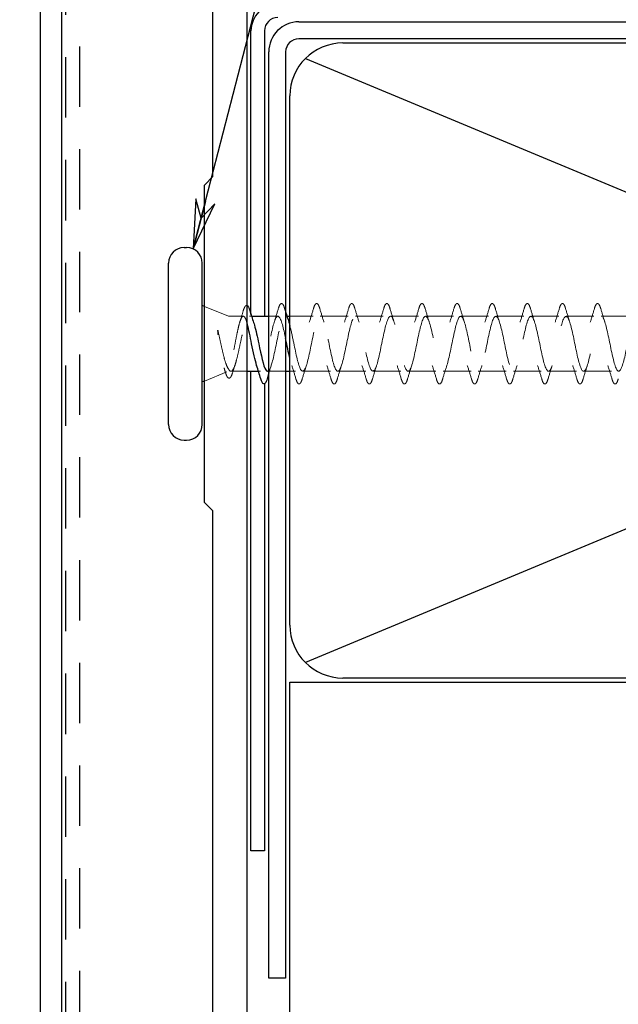
# Model space of a CAD drawing. Units: inches. Extents: x 0.4 to 12.6, y 0.4 to 9.6.
# Drawn here: x 2.4 to 3.8, y 2.7 to 5 of the extents above; entities that cross this region are included whole.
import ezdxf

# ---------------------------------------------------------------- set-up
doc = ezdxf.new("R2010")
doc.units = ezdxf.units.IN
doc.header["$LTSCALE"] = 1.176471
doc.header["$MEASUREMENT"] = 0
doc.linetypes.add('DASHED', pattern=[0.2067, 0.1654, -0.0413])
for name, color, linetype, lineweight in [('Dimension (ANSI)', 7, 'Continuous', 25), ('Hidden (ANSI)', 7, 'DASHED', 18), ('Sketch Geometry (ANSI)', 7, 'Continuous', 25), ('Symbol (ANSI)', 7, 'Continuous', 25), ('Visible (ANSI)', 7, 'Continuous', 25)]:
    doc.layers.add(name, color=color, linetype=linetype, lineweight=lineweight)
doc.styles.add('Note Text (ANSI)', font='tahoma.ttf')
doc.dimstyles.new('Architectural (ANSI)', dxfattribs={"dimscale": 1.176471, "dimtxt": 0.09, "dimasz": 0.098425, "dimexe": 0.125, "dimexo": 0.0625, "dimgap": 0.031496, "dimtad": 0, "dimtih": 1, "dimtoh": 1, "dimdec": 4, "dimrnd": 1e-08, "dimzin": 3, "dimdsep": 46, "dimlunit": 4, "dimtxsty": 'Note Text (ANSI)', "dimcen": 0.09, "dimdle": 0.393701, "dimclrd": 256, "dimclre": 256, "dimclrt": 256, "dimadec": 0, "dimazin": 3, "dimtfac": 1.333333, "dimtofl": 0, "dimtmove": 0, "dimatfit": 3, "dimldrblk": 'Flared-1', "dimfxl": 1, "dimfrac": 2, "dimtolj": 1, "dimtzin": 12, "dimlwd": -1, "dimlwe": -1, "dimarcsym": 0})
doc.dimstyles.new('Default (ANSI)$7', dxfattribs={"dimscale": 1.176471, "dimtxt": 0.09, "dimasz": 0.098425, "dimexe": 0.125, "dimexo": 0.15, "dimgap": 0.031496, "dimtad": 0, "dimtih": 1, "dimtoh": 1, "dimdec": 3, "dimrnd": 1e-08, "dimzin": 4, "dimdsep": 46, "dimtxsty": 'Note Text (ANSI)', "dimcen": 0.09, "dimdle": 0.125, "dimclrd": 256, "dimclre": 256, "dimclrt": 256, "dimadec": 0, "dimazin": 1, "dimtfac": 1.333333, "dimtofl": 0, "dimtmove": 0, "dimatfit": 3, "dimldrblk": 'Flared-1', "dimfxl": 1, "dimtolj": 1, "dimtzin": 4, "dimlwd": -1, "dimlwe": -1, "dimarcsym": 0})

# ---------------------------------------------------------------- blocks, each defined once
blk = doc.blocks.new('Flared-1')
at = {"color": 0}
for p, q in [((0, 0), (-1, 0.2)), ((-1, 0.2), (-0.65, 0)), ((-1, 0), (0, 0)), ((-0.65, 0), (-1, -0.2)), ((-1, -0.2), (0, 0))]:
    blk.add_line(p, q, dxfattribs=at)
at = {"color": 0, "flags": 128}
for points in [[(-0.65, 0), (0, 0), (-1, 0.2), (-0.65, 0)], [(-0.65, 0), (-1, 0.2), (-0.65, 0), (-0.65, 0)], [(-0.65, 0), (-1, -0.2), (0, 0), (-0.65, 0)]]:
    blk.add_lwpolyline(points, dxfattribs=at)
at = {"color": 0}
for points in [[(-0.65, 0), (0, 0), (-1, 0.2), (-0.65, 0)], [(-0.65, 0), (-1, 0.2), (-0.65, 0)], [(-0.65, 0), (-1, -0.2), (0, 0), (-0.65, 0)]]:
    blk.add_solid(points, dxfattribs=at)
blk = doc.blocks.new('*D11')
at = {"layer": 'Defpoints', "color": 0, "transparency": 16777216}
for p in [(2.5359, 5.8199), (1.2772, 1.8199), (2.5359, 1.8199)]:
    blk.add_point(p, dxfattribs=at)
at = {"layer": 'Dimension (ANSI)', "transparency": 16777216}
for p, q in [((2.4623, 5.8199), (1.1301, 5.8199)), ((1.2772, 5.7041), (1.2772, 3.9276)), ((1.2772, 1.9357), (1.2772, 3.7123)), ((2.4623, 1.8199), (1.1301, 1.8199))]:
    blk.add_line(p, q, dxfattribs=at)
for points in [[(1.2579, 5.7041), (1.2965, 5.7041), (1.2772, 5.8199)], [(1.2579, 1.9357), (1.2965, 1.9357), (1.2772, 1.8199)]]:
    blk.add_solid(points, dxfattribs=at)
at = {"layer": 'Dimension (ANSI)', "color": 1, "transparency": 16777216, "insert": (1.196, 3.8905), "char_height": 0.105882, "attachment_point": 1, "style": 'Note Text (ANSI)'}
blk.add_mtext('\\A1; \\fTahoma|b0|i0;\\H0.1412;H', dxfattribs=at)
blk = doc.blocks.new('*D12')
at = {"layer": 'Defpoints', "color": 0, "transparency": 16777216}
for p in [(2.5879, 5.0699), (1.795, 2.5699), (2.8534, 2.5699)]:
    blk.add_point(p, dxfattribs=at)
at = {"layer": 'Dimension (ANSI)', "transparency": 16777216}
for p, q in [((2.5143, 5.0699), (1.648, 5.0699)), ((1.795, 4.9541), (1.795, 3.9838)), ((1.795, 2.6857), (1.795, 3.7634)), ((2.7798, 2.5699), (1.648, 2.5699))]:
    blk.add_line(p, q, dxfattribs=at)
for points in [[(1.7757, 4.9541), (1.8143, 4.9541), (1.795, 5.0699)], [(1.7757, 2.6857), (1.8143, 2.6857), (1.795, 2.5699)]]:
    blk.add_solid(points, dxfattribs=at)
at = {"layer": 'Dimension (ANSI)', "color": 1, "transparency": 16777216, "insert": (1.7156, 3.9468), "char_height": 0.105882, "attachment_point": 1, "style": 'Note Text (ANSI)'}
blk.add_mtext('\\A1; \\fTahoma|b0|i0;\\H0.1412;C', dxfattribs=at)

msp = doc.modelspace()

# ---------------------------------------------------------------- linework, layer by layer
at = {"layer": 'Hidden (ANSI)', "ltscale": 0.099402}
msp.add_line((2.89035, 4.32243), (2.83335, 4.34542), dxfattribs=at)
at = {"layer": 'Hidden (ANSI)', "ltscale": 0.056459}
msp.add_line((2.89035, 4.32243), (2.92529, 4.32243), dxfattribs=at)
at = {"layer": 'Hidden (ANSI)', "ltscale": 0.007727}
msp.add_line((2.93992, 4.32243), (2.94475, 4.32243), dxfattribs=at)
at = {"layer": 'Hidden (ANSI)', "ltscale": 0.035113}
msp.add_line((2.98535, 4.32243), (3.0071, 4.32243), dxfattribs=at)
at = {"layer": 'Hidden (ANSI)', "ltscale": 0.007002}
for p, q in [((3.0241, 4.32243), (3.02849, 4.32243)), ((2.96122, 4.19243), (2.9656, 4.19243))]:
    msp.add_line(p, q, dxfattribs=at)
at = {"layer": 'Hidden (ANSI)', "ltscale": 0.08854}
msp.add_line((3.03535, 4.32243), (3.0901, 4.32243), dxfattribs=at)
at = {"layer": 'Hidden (ANSI)', "ltscale": 0.106753}
for p, q in [((3.1071, 4.32243), (3.1731, 4.32243)), ((3.1901, 4.32243), (3.2561, 4.32243)), ((3.2731, 4.32243), (3.3391, 4.32243)), ((3.3561, 4.32243), (3.4221, 4.32243)), ((3.4391, 4.32243), (3.5051, 4.32243)), ((3.5221, 4.32243), (3.5881, 4.32243)), ((3.6051, 4.32243), (3.6711, 4.32243)), ((3.6881, 4.32243), (3.7541, 4.32243)), ((3.7711, 4.32243), (3.8371, 4.32243)), ((3.0656, 4.19243), (3.1316, 4.19243)), ((3.1486, 4.19243), (3.2146, 4.19243)), ((3.2316, 4.19243), (3.2976, 4.19243)), ((3.3146, 4.19243), (3.3806, 4.19243)), ((3.3976, 4.19243), (3.4636, 4.19243)), ((3.4806, 4.19243), (3.5466, 4.19243)), ((3.5636, 4.19243), (3.6296, 4.19243)), ((3.6466, 4.19243), (3.7126, 4.19243)), ((3.7296, 4.19243), (3.7956, 4.19243))]:
    msp.add_line(p, q, dxfattribs=at)
at = {"layer": 'Hidden (ANSI)', "ltscale": 0.092766}
msp.add_line((2.88655, 4.1909), (2.83335, 4.16945), dxfattribs=at)
at = {"layer": 'Hidden (ANSI)', "ltscale": 0.060294}
msp.add_line((2.89605, 4.19243), (2.93335, 4.19243), dxfattribs=at)
at = {"layer": 'Hidden (ANSI)', "ltscale": 0.06466}
msp.add_line((2.98535, 4.19243), (3.02535, 4.19243), dxfattribs=at)
at = {"layer": 'Hidden (ANSI)', "ltscale": 0.021352}
msp.add_line((3.03535, 4.19243), (3.0486, 4.19243), dxfattribs=at)
at = {"layer": 'Hidden (ANSI)', "ltscale": 0.154517}
for points in [[(3.00805, 4.34021), (3.00954, 4.34528), (3.01099, 4.34884), (3.01351, 4.35179), (3.01452, 4.35245), (3.01748, 4.35241), (3.01887, 4.35078), (3.02117, 4.3463), (3.02217, 4.34359), (3.02316, 4.34021)], [(3.09105, 4.34021), (3.09254, 4.34528), (3.09399, 4.34884), (3.09651, 4.35179), (3.09752, 4.35245), (3.10048, 4.35241), (3.10187, 4.35078), (3.10417, 4.3463), (3.10517, 4.34359), (3.10616, 4.34021)], [(3.17405, 4.34021), (3.17554, 4.34528), (3.17699, 4.34884), (3.17951, 4.35179), (3.18052, 4.35245), (3.18348, 4.35241), (3.18487, 4.35078), (3.18717, 4.3463), (3.18817, 4.34359), (3.18916, 4.34021)], [(3.25705, 4.34021), (3.25854, 4.34528), (3.25999, 4.34884), (3.26251, 4.35179), (3.26352, 4.35245), (3.26648, 4.35241), (3.26787, 4.35078), (3.27017, 4.3463), (3.27117, 4.34359), (3.27216, 4.34021)], [(3.34005, 4.34021), (3.34154, 4.34528), (3.34299, 4.34884), (3.34551, 4.35179), (3.34652, 4.35245), (3.34948, 4.35241), (3.35087, 4.35078), (3.35317, 4.3463), (3.35417, 4.34359), (3.35516, 4.34021)], [(3.42305, 4.34021), (3.42454, 4.34528), (3.42599, 4.34884), (3.42851, 4.35179), (3.42952, 4.35245), (3.43248, 4.35241), (3.43387, 4.35078), (3.43617, 4.3463), (3.43717, 4.34359), (3.43816, 4.34021)], [(3.50605, 4.34021), (3.50754, 4.34528), (3.50899, 4.34884), (3.51151, 4.35179), (3.51252, 4.35245), (3.51548, 4.35241), (3.51687, 4.35078), (3.51917, 4.3463), (3.52017, 4.34359), (3.52116, 4.34021)], [(3.58905, 4.34021), (3.59054, 4.34528), (3.59199, 4.34884), (3.59451, 4.35179), (3.59552, 4.35245), (3.59848, 4.35241), (3.59987, 4.35078), (3.60217, 4.3463), (3.60317, 4.34359), (3.60416, 4.34021)], [(3.67205, 4.34021), (3.67354, 4.34528), (3.67499, 4.34884), (3.67751, 4.35179), (3.67852, 4.35245), (3.68148, 4.35241), (3.68287, 4.35078), (3.68517, 4.3463), (3.68617, 4.34359), (3.68716, 4.34021)], [(3.75505, 4.34021), (3.75654, 4.34528), (3.75799, 4.34884), (3.76051, 4.35179), (3.76152, 4.35245), (3.76448, 4.35241), (3.76587, 4.35078), (3.76817, 4.3463), (3.76917, 4.34359), (3.77016, 4.34021)], [(3.06466, 4.17465), (3.06317, 4.16959), (3.06171, 4.16602), (3.05919, 4.16307), (3.05818, 4.16242), (3.05522, 4.16246), (3.05383, 4.16409), (3.05153, 4.16856), (3.05054, 4.17128), (3.04955, 4.17465)], [(3.14766, 4.17465), (3.14617, 4.16959), (3.14471, 4.16602), (3.14219, 4.16307), (3.14118, 4.16242), (3.13822, 4.16246), (3.13683, 4.16409), (3.13453, 4.16856), (3.13354, 4.17128), (3.13255, 4.17465)], [(3.23066, 4.17465), (3.22917, 4.16959), (3.22771, 4.16602), (3.22519, 4.16307), (3.22418, 4.16242), (3.22122, 4.16246), (3.21983, 4.16409), (3.21753, 4.16856), (3.21654, 4.17128), (3.21555, 4.17465)], [(3.31366, 4.17465), (3.31217, 4.16959), (3.31071, 4.16602), (3.30819, 4.16307), (3.30718, 4.16242), (3.30422, 4.16246), (3.30283, 4.16409), (3.30053, 4.16856), (3.29954, 4.17128), (3.29855, 4.17465)], [(3.39666, 4.17465), (3.39517, 4.16959), (3.39371, 4.16602), (3.39119, 4.16307), (3.39018, 4.16242), (3.38722, 4.16246), (3.38583, 4.16409), (3.38353, 4.16856), (3.38254, 4.17128), (3.38155, 4.17465)], [(3.47966, 4.17465), (3.47817, 4.16959), (3.47671, 4.16602), (3.47419, 4.16307), (3.47318, 4.16242), (3.47022, 4.16246), (3.46883, 4.16409), (3.46653, 4.16856), (3.46554, 4.17128), (3.46455, 4.17465)], [(3.56266, 4.17465), (3.56117, 4.16959), (3.55971, 4.16602), (3.55719, 4.16307), (3.55618, 4.16242), (3.55322, 4.16246), (3.55183, 4.16409), (3.54953, 4.16856), (3.54854, 4.17128), (3.54755, 4.17465)], [(3.64566, 4.17465), (3.64417, 4.16959), (3.64271, 4.16602), (3.64019, 4.16307), (3.63918, 4.16242), (3.63622, 4.16246), (3.63483, 4.16409), (3.63253, 4.16856), (3.63154, 4.17128), (3.63055, 4.17465)], [(3.72866, 4.17465), (3.72717, 4.16959), (3.72571, 4.16602), (3.72319, 4.16307), (3.72218, 4.16242), (3.71922, 4.16246), (3.71783, 4.16409), (3.71553, 4.16856), (3.71454, 4.17128), (3.71355, 4.17465)], [(3.81166, 4.17465), (3.81017, 4.16959), (3.80871, 4.16602), (3.80619, 4.16307), (3.80518, 4.16242), (3.80222, 4.16246), (3.80083, 4.16409), (3.79853, 4.16856), (3.79754, 4.17128), (3.79655, 4.17465)]]:
    msp.add_open_spline(points, degree=3, knots=[0, 0, 0, 0, 0.08068206, 0.08068206, 0.12137804, 0.12137804, 0.18811443, 0.18811443, 0.24184971, 0.24184971, 0.24184971, 0.24184971], dxfattribs=at)
at = {"layer": 'Hidden (ANSI)', "ltscale": 0.042915}
msp.add_open_spline([(2.91732, 4.30958), (2.91998, 4.31787), (2.92252, 4.32629), (2.92501, 4.33474)], degree=3, dxfattribs=at)
at = {"layer": 'Hidden (ANSI)', "ltscale": 0.081045}
msp.add_open_spline([(2.92501, 4.33474), (2.92649, 4.33979), (2.92796, 4.34346), (2.93035, 4.34673), (2.93122, 4.34751), (2.93264, 4.34788), (2.933, 4.3479), (2.93335, 4.34786)], degree=3, knots=[0, 0, 0, 0, 0.07549597, 0.07549597, 0.11358326, 0.11358326, 0.12693693, 0.12693693, 0.12693693, 0.12693693], dxfattribs=at)
at = {"layer": 'Hidden (ANSI)', "ltscale": 0.407816}
msp.add_open_spline([(2.9826, 4.19267), (2.98657, 4.19293), (2.99053, 4.20175), (2.99449, 4.21702), (2.99993, 4.23798), (3.00537, 4.26958), (3.01081, 4.29219), (3.01625, 4.31481), (3.02169, 4.32681), (3.02712, 4.32074), (3.02906, 4.31858), (3.03099, 4.31419), (3.03293, 4.30823)], degree=3, knots=[1.5707963, 1.5707963, 1.5707963, 1.5707963, 2.4705539, 2.4705539, 2.4705539, 3.7058308, 3.7058308, 3.7058308, 4.9411078, 4.9411078, 4.9411078, 5.3805406, 5.3805406, 5.3805406, 5.3805406], dxfattribs=at)
at = {"layer": 'Hidden (ANSI)', "ltscale": 0.05428}
for points in [[(2.99828, 4.30846), (3.00169, 4.31887), (3.00492, 4.32953), (3.00805, 4.34021)], [(3.08128, 4.30846), (3.08469, 4.31887), (3.08792, 4.32953), (3.09105, 4.34021)], [(3.10616, 4.34021), (3.10929, 4.32953), (3.11251, 4.31887), (3.11593, 4.30846)], [(3.16428, 4.30846), (3.16769, 4.31887), (3.17092, 4.32953), (3.17405, 4.34021)], [(3.18916, 4.34021), (3.19229, 4.32953), (3.19551, 4.31887), (3.19893, 4.30846)], [(3.24728, 4.30846), (3.25069, 4.31887), (3.25392, 4.32953), (3.25705, 4.34021)], [(3.27216, 4.34021), (3.27529, 4.32953), (3.27851, 4.31887), (3.28193, 4.30846)], [(3.33028, 4.30846), (3.33369, 4.31887), (3.33692, 4.32953), (3.34005, 4.34021)], [(3.35516, 4.34021), (3.35829, 4.32953), (3.36151, 4.31887), (3.36493, 4.30846)], [(3.41328, 4.30846), (3.41669, 4.31887), (3.41992, 4.32953), (3.42305, 4.34021)], [(3.43816, 4.34021), (3.44129, 4.32953), (3.44451, 4.31887), (3.44793, 4.30846)], [(3.49628, 4.30846), (3.49969, 4.31887), (3.50292, 4.32953), (3.50605, 4.34021)], [(3.52116, 4.34021), (3.52429, 4.32953), (3.52751, 4.31887), (3.53093, 4.30846)], [(3.57928, 4.30846), (3.58269, 4.31887), (3.58592, 4.32953), (3.58905, 4.34021)], [(3.60416, 4.34021), (3.60729, 4.32953), (3.61051, 4.31887), (3.61393, 4.30846)], [(3.66228, 4.30846), (3.66569, 4.31887), (3.66892, 4.32953), (3.67205, 4.34021)], [(3.68716, 4.34021), (3.69029, 4.32953), (3.69351, 4.31887), (3.69693, 4.30846)], [(3.74528, 4.30846), (3.74869, 4.31887), (3.75192, 4.32953), (3.75505, 4.34021)], [(3.77016, 4.34021), (3.77329, 4.32953), (3.77651, 4.31887), (3.77993, 4.30846)], [(3.04955, 4.17465), (3.04642, 4.18534), (3.04319, 4.196), (3.03978, 4.20641)], [(3.07443, 4.20641), (3.07101, 4.196), (3.06779, 4.18534), (3.06466, 4.17465)], [(3.13255, 4.17465), (3.12942, 4.18534), (3.12619, 4.196), (3.12278, 4.20641)], [(3.15743, 4.20641), (3.15401, 4.196), (3.15079, 4.18534), (3.14766, 4.17465)], [(3.21555, 4.17465), (3.21242, 4.18534), (3.20919, 4.196), (3.20578, 4.20641)], [(3.24043, 4.20641), (3.23701, 4.196), (3.23379, 4.18534), (3.23066, 4.17465)], [(3.29855, 4.17465), (3.29542, 4.18534), (3.29219, 4.196), (3.28878, 4.20641)], [(3.32343, 4.20641), (3.32001, 4.196), (3.31679, 4.18534), (3.31366, 4.17465)], [(3.38155, 4.17465), (3.37842, 4.18534), (3.37519, 4.196), (3.37178, 4.20641)], [(3.40643, 4.20641), (3.40301, 4.196), (3.39979, 4.18534), (3.39666, 4.17465)], [(3.46455, 4.17465), (3.46142, 4.18534), (3.45819, 4.196), (3.45478, 4.20641)], [(3.48943, 4.20641), (3.48601, 4.196), (3.48279, 4.18534), (3.47966, 4.17465)], [(3.54755, 4.17465), (3.54442, 4.18534), (3.54119, 4.196), (3.53778, 4.20641)], [(3.57243, 4.20641), (3.56901, 4.196), (3.56579, 4.18534), (3.56266, 4.17465)], [(3.63055, 4.17465), (3.62742, 4.18534), (3.62419, 4.196), (3.62078, 4.20641)], [(3.65543, 4.20641), (3.65201, 4.196), (3.64879, 4.18534), (3.64566, 4.17465)], [(3.71355, 4.17465), (3.71042, 4.18534), (3.70719, 4.196), (3.70378, 4.20641)], [(3.73843, 4.20641), (3.73501, 4.196), (3.73179, 4.18534), (3.72866, 4.17465)], [(3.79655, 4.17465), (3.79342, 4.18534), (3.79019, 4.196), (3.78678, 4.20641)]]:
    msp.add_open_spline(points, degree=3, dxfattribs=at)
at = {"layer": 'Hidden (ANSI)', "ltscale": 0.012516}
msp.add_open_spline([(3.02316, 4.34021), (3.02388, 4.33773), (3.02462, 4.33526), (3.02535, 4.33278)], degree=3, dxfattribs=at)
at = {"layer": 'Hidden (ANSI)', "ltscale": 1.079507}
msp.add_open_spline([(3.03535, 4.3), (3.03805, 4.29003), (3.04075, 4.27755), (3.04344, 4.26436), (3.04888, 4.23775), (3.05432, 4.21015), (3.05976, 4.19869), (3.0652, 4.18723), (3.07064, 4.19275), (3.07608, 4.21182), (3.08152, 4.23089), (3.08696, 4.26213), (3.0924, 4.28614), (3.09784, 4.31015), (3.10327, 4.32521), (3.10871, 4.32195), (3.11415, 4.3187), (3.11959, 4.29737), (3.12503, 4.27121), (3.13047, 4.24506), (3.13591, 4.21596), (3.14135, 4.20199), (3.14679, 4.18802), (3.15223, 4.19019), (3.15767, 4.20714), (3.16311, 4.2241), (3.16855, 4.25462), (3.17399, 4.27976), (3.17942, 4.3049), (3.18486, 4.32283), (3.1903, 4.32243), (3.19574, 4.32202), (3.20118, 4.30331), (3.20662, 4.27791), (3.21206, 4.2525), (3.2175, 4.22225), (3.22294, 4.20592), (3.22838, 4.1896), (3.23382, 4.18839), (3.23926, 4.20304), (3.2447, 4.21769), (3.25013, 4.24715), (3.25557, 4.27313), (3.26101, 4.2991), (3.26645, 4.31971), (3.27189, 4.32216), (3.27733, 4.32461), (3.28277, 4.30872), (3.28821, 4.28436), (3.29365, 4.26001), (3.29909, 4.22893), (3.30453, 4.21044), (3.30997, 4.19195), (3.31541, 4.18737), (3.32085, 4.19956), (3.32628, 4.21174), (3.33172, 4.2398), (3.33716, 4.26631), (3.3426, 4.29283), (3.34804, 4.31588), (3.35348, 4.32116), (3.35892, 4.32643), (3.36436, 4.31356), (3.3698, 4.29052), (3.37524, 4.26748), (3.38068, 4.23594), (3.38612, 4.2155), (3.39156, 4.19505), (3.397, 4.18716), (3.40243, 4.19673), (3.40787, 4.20631), (3.41331, 4.23265), (3.41875, 4.2594), (3.42419, 4.28615), (3.42963, 4.31138), (3.43507, 4.31943), (3.44051, 4.32747), (3.44595, 4.31775), (3.45139, 4.29629), (3.45683, 4.27484), (3.46227, 4.2432), (3.46771, 4.22103), (3.47315, 4.19886), (3.47858, 4.18775), (3.48402, 4.1946), (3.48946, 4.20145), (3.4949, 4.22578), (3.50034, 4.25246), (3.50578, 4.27915), (3.51122, 4.30627), (3.51666, 4.31699), (3.5221, 4.32771), (3.52754, 4.32125), (3.53298, 4.30163), (3.53842, 4.282), (3.54386, 4.25062), (3.5493, 4.22698), (3.55473, 4.20333), (3.56017, 4.18913), (3.56561, 4.19318), (3.57105, 4.19724), (3.57649, 4.21927), (3.58193, 4.24558), (3.58737, 4.2719), (3.59281, 4.30061), (3.59825, 4.31388), (3.60369, 4.32715), (3.60913, 4.32403), (3.61457, 4.30646), (3.62001, 4.28888), (3.62545, 4.25812), (3.63088, 4.23327), (3.63632, 4.20842), (3.64176, 4.19129), (3.6472, 4.1925), (3.65264, 4.19371), (3.65808, 4.21319), (3.66352, 4.23884), (3.66896, 4.26448), (3.6744, 4.29445), (3.67984, 4.31012), (3.68528, 4.32579), (3.69072, 4.32605), (3.69616, 4.31073), (3.7016, 4.2954), (3.70703, 4.26561), (3.71247, 4.23984), (3.71791, 4.21408), (3.72335, 4.1942), (3.72879, 4.19256), (3.73423, 4.19091), (3.73967, 4.20762), (3.74511, 4.2323), (3.75055, 4.25699), (3.75599, 4.28786), (3.76143, 4.30576), (3.76687, 4.32366), (3.77231, 4.32729), (3.77774, 4.31439), (3.78318, 4.30149), (3.78862, 4.273), (3.79406, 4.24661), (3.7995, 4.22022), (3.80494, 4.19783), (3.81038, 4.19335), (3.81582, 4.18887), (3.82126, 4.20262), (3.8267, 4.22606), (3.83214, 4.2495), (3.83758, 4.28094), (3.84302, 4.30085), (3.84846, 4.32077), (3.85389, 4.32773), (3.85933, 4.3174), (3.86477, 4.30708), (3.87021, 4.28022), (3.87565, 4.25351), (3.88109, 4.22679), (3.88653, 4.20215), (3.89197, 4.19488), (3.89741, 4.18761), (3.90285, 4.19824), (3.90829, 4.22017), (3.91373, 4.2421), (3.91917, 4.27374), (3.92461, 4.29545), (3.93004, 4.31716), (3.93548, 4.32737), (3.94092, 4.31973), (3.94636, 4.3121), (3.9518, 4.28718), (3.95724, 4.26044), (3.96268, 4.23371), (3.96812, 4.20709), (3.97356, 4.19712), (3.979, 4.18714), (3.98444, 4.19453), (3.98988, 4.2147), (3.99532, 4.23487), (4.00076, 4.26636), (4.00619, 4.28961), (4.01163, 4.31287), (4.01707, 4.32621), (4.02251, 4.32136), (4.02795, 4.3165), (4.03339, 4.2938), (4.03883, 4.26735), (4.04427, 4.2409), (4.04971, 4.2126), (4.05515, 4.20004), (4.06059, 4.18748), (4.06603, 4.19155), (4.07147, 4.20972), (4.07565, 4.2237), (4.07983, 4.24516), (4.08401, 4.26558)], degree=3, knots=[5.5640255, 5.5640255, 5.5640255, 5.5640255, 6.1763847, 6.1763847, 6.1763847, 7.4116617, 7.4116617, 7.4116617, 8.6469386, 8.6469386, 8.6469386, 9.8822156, 9.8822156, 9.8822156, 11.1174925, 11.1174925, 11.1174925, 12.3527695, 12.3527695, 12.3527695, 13.5880464, 13.5880464, 13.5880464, 14.8233233, 14.8233233, 14.8233233, 16.0586003, 16.0586003, 16.0586003, 17.2938772, 17.2938772, 17.2938772, 18.5291542, 18.5291542, 18.5291542, 19.7644311, 19.7644311, 19.7644311, 20.9997081, 20.9997081, 20.9997081, 22.234985, 22.234985, 22.234985, 23.470262, 23.470262, 23.470262, 24.7055389, 24.7055389, 24.7055389, 25.9408158, 25.9408158, 25.9408158, 27.1760928, 27.1760928, 27.1760928, 28.4113697, 28.4113697, 28.4113697, 29.6466467, 29.6466467, 29.6466467, 30.8819236, 30.8819236, 30.8819236, 32.1172006, 32.1172006, 32.1172006, 33.3524775, 33.3524775, 33.3524775, 34.5877545, 34.5877545, 34.5877545, 35.8230314, 35.8230314, 35.8230314, 37.0583084, 37.0583084, 37.0583084, 38.2935853, 38.2935853, 38.2935853, 39.5288622, 39.5288622, 39.5288622, 40.7641392, 40.7641392, 40.7641392, 41.9994161, 41.9994161, 41.9994161, 43.2346931, 43.2346931, 43.2346931, 44.46997, 44.46997, 44.46997, 45.705247, 45.705247, 45.705247, 46.9405239, 46.9405239, 46.9405239, 48.1758009, 48.1758009, 48.1758009, 49.4110778, 49.4110778, 49.4110778, 50.6463547, 50.6463547, 50.6463547, 51.8816317, 51.8816317, 51.8816317, 53.1169086, 53.1169086, 53.1169086, 54.3521856, 54.3521856, 54.3521856, 55.5874625, 55.5874625, 55.5874625, 56.8227395, 56.8227395, 56.8227395, 58.0580164, 58.0580164, 58.0580164, 59.2932934, 59.2932934, 59.2932934, 60.5285703, 60.5285703, 60.5285703, 61.7638473, 61.7638473, 61.7638473, 62.9991242, 62.9991242, 62.9991242, 64.2344011, 64.2344011, 64.2344011, 65.4696781, 65.4696781, 65.4696781, 66.704955, 66.704955, 66.704955, 67.940232, 67.940232, 67.940232, 69.1755089, 69.1755089, 69.1755089, 70.4107859, 70.4107859, 70.4107859, 71.6460628, 71.6460628, 71.6460628, 72.8813398, 72.8813398, 72.8813398, 74.1166167, 74.1166167, 74.1166167, 75.3518937, 75.3518937, 75.3518937, 76.5871706, 76.5871706, 76.5871706, 77.8224475, 77.8224475, 77.8224475, 79.0577245, 79.0577245, 79.0577245, 80.2930014, 80.2930014, 80.2930014, 81.5282784, 81.5282784, 81.5282784, 82.7635553, 82.7635553, 82.7635553, 83.9988323, 83.9988323, 83.9988323, 84.9486654, 84.9486654, 84.9486654, 84.9486654], dxfattribs=at)
at = {"layer": 'Hidden (ANSI)', "ltscale": 0.456797}
msp.add_open_spline([(2.89035, 4.19777), (2.89221, 4.19433), (2.89405, 4.19252), (2.89778, 4.19235), (2.89962, 4.194), (2.90334, 4.20056), (2.90518, 4.20541), (2.9089, 4.21768), (2.91074, 4.22497), (2.91446, 4.24101), (2.9163, 4.24961), (2.92002, 4.26692), (2.92186, 4.27547), (2.92558, 4.29134), (2.92743, 4.29851), (2.93115, 4.31046), (2.93299, 4.31512), (2.93671, 4.32127), (2.93855, 4.3227), (2.94227, 4.32209), (2.94411, 4.32006), (2.9472, 4.31403), (2.94841, 4.31098), (2.94963, 4.30734)], degree=3, knots=[0, 0, 0, 0, 0.06748173, 0.06748173, 0.13496346, 0.13496346, 0.20244519, 0.20244519, 0.26992692, 0.26992692, 0.33740864, 0.33740864, 0.40489037, 0.40489037, 0.4723721, 0.4723721, 0.53985383, 0.53985383, 0.60733556, 0.60733556, 0.67481729, 0.67481729, 0.71918959, 0.71918959, 0.71918959, 0.71918959], dxfattribs=at)
at = {"layer": 'Hidden (ANSI)', "ltscale": 0.369803}
msp.add_open_spline([(2.93335, 4.30928), (2.93225, 4.31275), (2.93115, 4.31561), (2.92839, 4.32097), (2.92675, 4.32256), (2.92345, 4.32229), (2.92181, 4.32045), (2.91851, 4.31355), (2.91687, 4.30857), (2.91357, 4.2961), (2.91193, 4.28875), (2.90863, 4.27265), (2.90699, 4.26407), (2.90369, 4.24684), (2.90206, 4.23836), (2.89875, 4.22267), (2.89712, 4.21561), (2.89461, 4.20673), (2.89376, 4.20405), (2.89206, 4.19946), (2.89121, 4.19756), (2.89035, 4.19609)], degree=3, knots=[0.15569506, 0.15569506, 0.15569506, 0.15569506, 0.20061425, 0.20061425, 0.26748567, 0.26748567, 0.33435708, 0.33435708, 0.4012285, 0.4012285, 0.46809992, 0.46809992, 0.53497133, 0.53497133, 0.60184275, 0.60184275, 0.66871417, 0.66871417, 0.70324308, 0.70324308, 0.737772, 0.737772, 0.737772, 0.737772], dxfattribs=at)
at = {"layer": 'Hidden (ANSI)', "ltscale": 0.555745}
msp.add_open_spline([(3.02535, 4.26968), (3.02446, 4.27399), (3.02357, 4.27822), (3.02267, 4.28228), (3.01723, 4.30701), (3.01179, 4.32385), (3.00635, 4.32233), (3.00091, 4.32081), (2.99548, 4.30105), (2.99004, 4.27532), (2.9846, 4.24959), (2.97916, 4.21974), (2.97372, 4.20432), (2.96828, 4.18889), (2.96284, 4.189), (2.9574, 4.20457), (2.95719, 4.20516), (2.95698, 4.20578), (2.95678, 4.20641)], degree=3, knots=[-6.0939327, -6.0939327, -6.0939327, -6.0939327, -5.8909409, -5.8909409, -5.8909409, -4.6556639, -4.6556639, -4.6556639, -3.420387, -3.420387, -3.420387, -2.18511, -2.18511, -2.18511, -0.9498331, -0.9498331, -0.9498331, -0.9026447, -0.9026447, -0.9026447, -0.9026447], dxfattribs=at)
at = {"layer": 'Hidden (ANSI)', "ltscale": 0.025066}
msp.add_open_spline([(2.86555, 4.27888), (2.86524, 4.28088), (2.86498, 4.28293), (2.86466, 4.28663), (2.86462, 4.28798), (2.86471, 4.28888), (2.86474, 4.28908), (2.86481, 4.28924), (2.86483, 4.28927), (2.86487, 4.2893), (2.86488, 4.28931), (2.86491, 4.28932), (2.86492, 4.28933), (2.86494, 4.28933), (2.86496, 4.28932), (2.86498, 4.28931), (2.865, 4.2893), (2.86504, 4.28927), (2.86506, 4.28925), (2.86514, 4.28915), (2.86519, 4.28906), (2.8654, 4.28863), (2.86557, 4.2881), (2.86589, 4.287), (2.86608, 4.28621), (2.86624, 4.28547)], degree=3, knots=[0, 0, 0, 0, 0.015878436, 0.015878436, 0.030496322, 0.030496322, 0.033768739, 0.033768739, 0.034516096, 0.034516096, 0.034934038, 0.034934038, 0.035218632, 0.035218632, 0.035484827, 0.035484827, 0.035833283, 0.035833283, 0.03649102, 0.03649102, 0.038229075, 0.038229075, 0.045138635, 0.045138635, 0.057165667, 0.057165667, 0.057165667, 0.057165667], dxfattribs=at)
at = {"layer": 'Hidden (ANSI)', "ltscale": 0.17992}
msp.add_open_spline([(2.86624, 4.28547), (2.86827, 4.27615), (2.8703, 4.26637), (2.87442, 4.2473), (2.87646, 4.23819), (2.8805, 4.22223), (2.88245, 4.21541), (2.88639, 4.20446), (2.88835, 4.20034), (2.89035, 4.19777)], degree=3, knots=[0, 0, 0, 0, 0.07588897, 0.07588897, 0.1494652, 0.1494652, 0.21768686, 0.21768686, 0.28372234, 0.28372234, 0.28372234, 0.28372234], dxfattribs=at)
at = {"layer": 'Hidden (ANSI)', "ltscale": 0.01764}
msp.add_open_spline([(2.88286, 4.19024), (2.88182, 4.19371), (2.88076, 4.19716), (2.87968, 4.2006)], degree=3, dxfattribs=at)
at = {"layer": 'Hidden (ANSI)', "ltscale": 0.150875}
msp.add_open_spline([(2.89978, 4.18887), (2.89829, 4.18404), (2.8968, 4.18049), (2.89434, 4.17732), (2.89345, 4.17657), (2.89048, 4.17578), (2.88866, 4.17717), (2.88651, 4.18062), (2.88586, 4.18195), (2.88442, 4.18541), (2.88364, 4.18766), (2.88286, 4.19024)], degree=3, knots=[0, 0, 0, 0, 0.0707422, 0.0707422, 0.10601969, 0.10601969, 0.17099056, 0.17099056, 0.2005585, 0.2005585, 0.23613752, 0.23613752, 0.23613752, 0.23613752], dxfattribs=at)
at = {"layer": 'Hidden (ANSI)', "ltscale": 0.032165}
msp.add_open_spline([(2.90576, 4.20752), (2.9037, 4.20139), (2.90172, 4.19514), (2.89978, 4.18887)], degree=3, dxfattribs=at)
at = {"layer": 'Hidden (ANSI)', "ltscale": 0.033164}
msp.add_open_spline([(2.99143, 4.20641), (2.98934, 4.20004), (2.98732, 4.19358), (2.98535, 4.18708)], degree=3, dxfattribs=at)
at = {"layer": 'Sketch Geometry (ANSI)', "color": 36, "true_color": 0x804000}
for p, q in [((3.07196, 4.93132), (6.49874, 3.50455)), ((6.49874, 4.93132), (3.07196, 3.50455))]:
    msp.add_line(p, q, dxfattribs=at)
at = {"layer": 'Visible (ANSI)', "color": 1, "true_color": 0xff0000}
for p, q in [((2.44585, 1.90993), (2.44585, 5.72993)), ((2.49585, 5.72993), (2.49585, 1.90993))]:
    msp.add_line(p, q, dxfattribs=at)
at = {"layer": 'Visible (ANSI)', "color": 5, "linetype": 'DASHED', "ltscale": 0.73313, "true_color": 0x0000ff}
for p, q in [((2.50585, 2.12233), (2.50585, 5.68793)), ((2.53785, 5.68793), (2.53785, 2.12233))]:
    msp.add_line(p, q, dxfattribs=at)
at = {"layer": 'Visible (ANSI)', "color": 96, "true_color": 0x008000}
for p, q in [((2.85335, 4.65243), (2.85335, 5.06993)), ((2.93335, 5.06993), (2.93335, 2.50855)), ((2.83335, 4.63243), (2.85335, 4.65243)), ((2.83335, 3.88243), (2.83335, 4.63243)), ((2.85335, 3.86243), (2.83335, 3.88243)), ((2.85335, 2.56993), (2.85335, 3.86243))]:
    msp.add_line(p, q, dxfattribs=at)
at = {"layer": 'Visible (ANSI)', "color": 30, "true_color": 0xff8000}
for p, q in [((3.0566, 5.01793), (6.53535, 5.01793)), ((6.53535, 4.97793), (3.0566, 4.97793)), ((2.98535, 2.75855), (2.98535, 4.94668)), ((3.02535, 4.94668), (3.02535, 2.75855)), ((3.02535, 2.75855), (2.98535, 2.75855))]:
    msp.add_line(p, q, dxfattribs=at)
at = {"layer": 'Visible (ANSI)', "color": 16, "true_color": 0x800000}
for p, q in [((2.94335, 4.32695), (2.94335, 4.99668)), ((2.97535, 4.99668), (2.97535, 4.32243)), ((2.94335, 3.05993), (2.94335, 4.19243)), ((2.97535, 4.16272), (2.97535, 3.05993)), ((2.97535, 3.05993), (2.94335, 3.05993))]:
    msp.add_line(p, q, dxfattribs=at)
at = {"layer": 'Visible (ANSI)', "color": 36, "true_color": 0x804000}
for p, q in [((3.16035, 4.96793), (6.41035, 4.96793)), ((3.03535, 3.59293), (3.03535, 4.84293)), ((6.41035, 3.46793), (3.16035, 3.46793))]:
    msp.add_line(p, q, dxfattribs=at)
at = {"layer": 'Visible (ANSI)'}
for p, q in [((2.78535, 4.48493), (2.79135, 4.48493)), ((2.74835, 4.06693), (2.74835, 4.44793)), ((2.82835, 4.06693), (2.82835, 4.44793)), ((2.83335, 4.34542), (2.82835, 4.34743)), ((2.94475, 4.32243), (2.98535, 4.32243)), ((3.02849, 4.32243), (3.03535, 4.32243)), ((2.93335, 4.19243), (2.96122, 4.19243)), ((2.9826, 4.19243), (2.98535, 4.19243)), ((3.02535, 4.19243), (3.03535, 4.19243)), ((2.83335, 4.16945), (2.82835, 4.16743)), ((2.78535, 4.02993), (2.79135, 4.02993)), ((3.03535, 0.81993), (3.03535, 3.45793)), ((3.03535, 3.45793), (4.91035, 3.45793))]:
    msp.add_line(p, q, dxfattribs=at)
at = {"layer": 'Visible (ANSI)', "color": 16, "true_color": 0x800000}
for radius in [0.06325, 0.03125]:
    msp.add_arc((3.0066, 4.99668), radius, 90, 180, dxfattribs=at)
at = {"layer": 'Visible (ANSI)', "color": 30, "true_color": 0xff8000}
for radius in [0.07125, 0.03125]:
    msp.add_arc((3.0566, 4.94668), radius, 90, 180, dxfattribs=at)
at = {"layer": 'Visible (ANSI)', "color": 36, "true_color": 0x804000}
for centre, start, end in [((3.16035, 4.84293), 90, 180), ((3.16035, 3.59293), 180, 270)]:
    msp.add_arc(centre, 0.125, start, end, dxfattribs=at)
at = {"layer": 'Visible (ANSI)'}
for centre, start, end in [((2.78535, 4.44793), 90, 180), ((2.79135, 4.44793), 0, 90), ((2.78535, 4.06693), 180, 270), ((2.79135, 4.06693), 270, 0)]:
    msp.add_arc(centre, 0.037, start, end, dxfattribs=at)
for points, knots in [([(2.93335, 4.34786), (2.9349, 4.34767), (2.9363, 4.34622), (2.93856, 4.3421), (2.93961, 4.33933), (2.94066, 4.33584)], [0.12693693, 0.12693693, 0.12693693, 0.12693693, 0.18511439, 0.18511439, 0.2400252, 0.2400252, 0.2400252, 0.2400252]), ([(2.94485, 4.25743), (2.9432, 4.26605), (2.94157, 4.27459), (2.93826, 4.29049), (2.93663, 4.2977), (2.93443, 4.30573), (2.93389, 4.30758), (2.93335, 4.30928)], [0, 0, 0, 0, 0.06687142, 0.06687142, 0.13374283, 0.13374283, 0.15569506, 0.15569506, 0.15569506, 0.15569506]), ([(2.94963, 4.30734), (2.95026, 4.30545), (2.9509, 4.30341), (2.95326, 4.29528), (2.95497, 4.28839), (2.95842, 4.27342), (2.96013, 4.26546), (2.96185, 4.25743)], [0.71918959, 0.71918959, 0.71918959, 0.71918959, 0.74229902, 0.74229902, 0.8048716, 0.8048716, 0.86744418, 0.86744418, 0.86744418, 0.86744418]), ([(2.96185, 4.25743), (2.96729, 4.23067), (2.97273, 4.20487), (2.97817, 4.19606), (2.97965, 4.19366), (2.98113, 4.19257), (2.9826, 4.19267)], [0, 0, 0, 0, 1.2352769, 1.2352769, 1.2352769, 1.5707963, 1.5707963, 1.5707963, 1.5707963]), ([(2.98166, 4.17465), (2.98017, 4.16959), (2.97871, 4.16602), (2.97619, 4.16307), (2.97518, 4.16242), (2.97222, 4.16246), (2.97083, 4.16409), (2.96853, 4.16856), (2.96754, 4.17128), (2.96655, 4.17465)], [0, 0, 0, 0, 0.08068206, 0.08068206, 0.12137804, 0.12137804, 0.18811443, 0.18811443, 0.24184971, 0.24184971, 0.24184971, 0.24184971])]:
    msp.add_open_spline(points, degree=3, knots=knots, dxfattribs=at)
for points in [[(2.94066, 4.33584), (2.94353, 4.32624), (2.9465, 4.31667), (2.94963, 4.30734)], [(3.02535, 4.33278), (3.0278, 4.32459), (3.03031, 4.31645), (3.03293, 4.30846)], [(3.03293, 4.30823), (3.03374, 4.30575), (3.03455, 4.30298), (3.03535, 4.3)], [(2.95678, 4.20641), (2.9528, 4.21856), (2.94883, 4.23788), (2.94485, 4.25743)], [(3.03535, 4.22253), (3.03202, 4.23642), (3.02869, 4.25361), (3.02535, 4.26968)], [(2.96655, 4.17465), (2.96342, 4.18534), (2.96019, 4.196), (2.95678, 4.20641)], [(2.98535, 4.18708), (2.9841, 4.18295), (2.98287, 4.1788), (2.98166, 4.17465)]]:
    msp.add_open_spline(points, degree=3, dxfattribs=at)

# ---------------------------------------------------------------- dimensions: what is measured, and where the dimension line sits
at = {"layer": 'Dimension (ANSI)'}
for base, p1, p2, angle, text, picture, middle in [((1.27717, 1.81993), (2.53585, 5.81993), (2.53585, 1.81993), 270, ' \\fTahoma|b0|i0;\\H0.1412;H', '*D11', (1.27717, 3.81993)), ((1.79504, 2.56993), (2.58785, 5.06993), (2.85335, 2.56993), 90, ' \\fTahoma|b0|i0;\\H0.1412;C', '*D12', (1.79504, 3.87363))]:
    dim = msp.add_linear_dim(base=base, p1=p1, p2=p2, angle=angle, text=text, dimstyle='Architectural (ANSI)', override={"dimdec": 4, "dimlfac": 1, "dimclrt": 1, "dimtp": 0, "dimtm": 0, "dimtdec": 2, "dimatfit": 1}, dxfattribs=at)
    dim.commit()
    dim.dimension.update_dxf_attribs({"geometry": picture, "text_midpoint": middle, "dimtype": 160})

# ---------------------------------------------------------------- leaders
at = {"layer": 'Symbol (ANSI)', "annotation_type": 0, "has_hookline": 1, "hookline_direction": 0, "text_width": 1.737}
msp.add_leader([(2.80693, 4.48149), (3.72976, 8.0591), (3.84555, 8.0591)], dimstyle='Default (ANSI)$7', override={"dimtad": 0}, dxfattribs=at)

doc.saveas('drawing.dxf')
